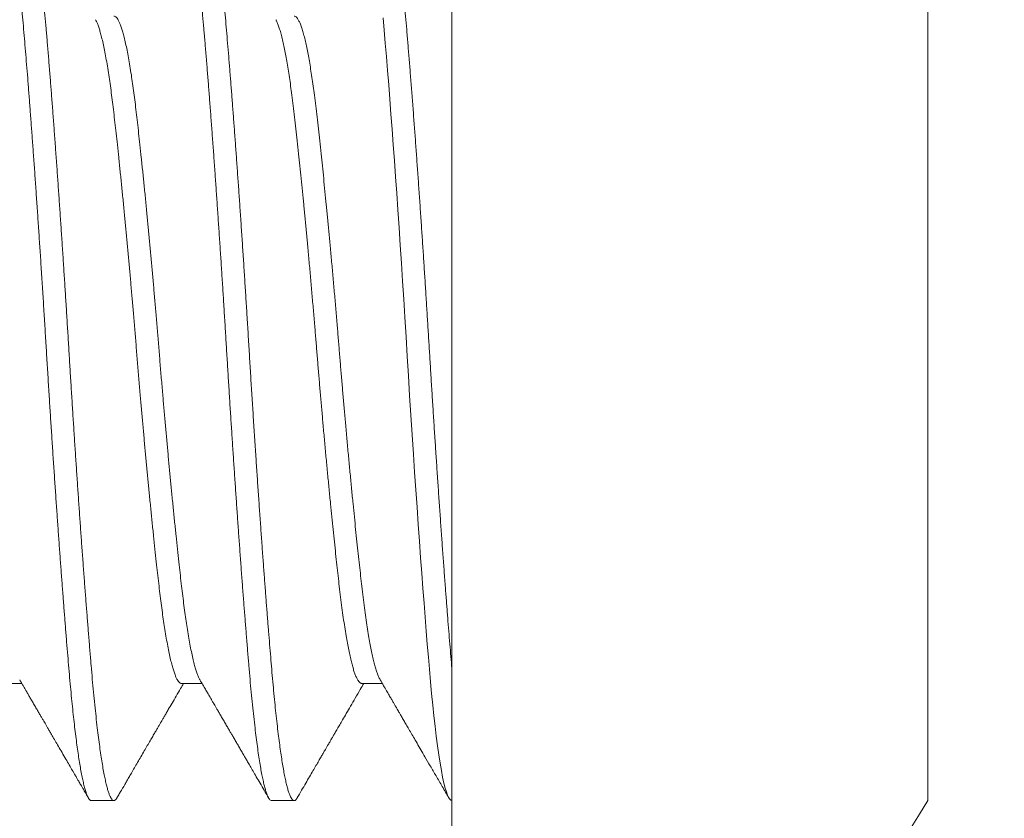
# Model space of a CAD drawing. Extents: x -155 to 369, y -38 to 297.
# Drawn here: x 242 to 243, y 0 to 0 of the extents above; entities that cross this region are included whole.
import ezdxf

# ---------------------------------------------------------------- set-up
doc = ezdxf.new("R2010")
doc.units = 0
doc.header["$MEASUREMENT"] = 0
doc.layers.get('0').update_dxf_attribs({"linetype": 'CONTINUOUS', "lineweight": 15})
doc.layers.get('DEFPOINTS').update_dxf_attribs({"linetype": 'CONTINUOUS'})
doc.layers.add('Text', color=7, linetype='CONTINUOUS')
doc.styles.add('ROMAND', font='romand.shx', dxfattribs={"oblique": 15})
doc.dimstyles.new('ROMAND', dxfattribs={"dimscale": 24, "dimtxt": 0.125, "dimasz": 0.125, "dimexe": 0.0625, "dimexo": 0.0625, "dimgap": 0.09, "dimtad": 0, "dimtih": 1, "dimtoh": 1, "dimdec": 3, "dimzin": 0, "dimdsep": 46, "dimlunit": 4, "dimtxsty": 'ROMAND', "dimcen": 0, "dimadec": 0, "dimazin": 0, "dimtfac": 1, "dimtdec": 3, "dimtofl": 0, "dimtmove": 0, "dimatfit": 3, "dimfxl": 0, "dimtolj": 1, "dimtzin": 0, "dimarcsym": 0})

# ---------------------------------------------------------------- blocks, each defined once
blk = doc.blocks.new('*D25')
at = {"layer": 'DEFPOINTS', "color": 0}
for p in [(242.1639382461986, -0.2220656420134901), (242.1639382461986, -1.739654929180915)]:
    blk.add_point(p, dxfattribs=at)
at = {"layer": 'Text', "color": 0, "lineweight": -2}
for p, q in [((242.9139382461986, 5.248975564798993), (242.1639382461986, 5.248975564798993)), ((242.1639382461986, 5.248975564798993), (242.1639382461986, 0.5279343579865099))]:
    blk.add_line(p, q, dxfattribs=at)
at = {"layer": 'Text', "color": 0}
blk.add_solid([(242.0389382461986, 0.5279343579865099), (242.2889382461986, 0.5279343579865098), (242.1639382461986, -0.2220656420134901)], dxfattribs=at)
at = {"layer": 'Text', "color": 0, "insert": (249.3257790580515, 5.248975564799032), "char_height": 0.75, "attachment_point": 5, "style": 'ROMAND'}
blk.add_mtext('\\A1;(2) \\A1;{\\H0.7x;\\S1/4;}"-20x 1"\\PS.S. BUTTON HEAD\\PSOCKET CAP SCREW', dxfattribs=at)

msp = doc.modelspace()

# ---------------------------------------------------------------- linework, layer by layer
for p, q in [((242.4171911127295, -0.1285656420135126), (242.4171911127295, -0.565565642013496)), ((242.5491911127295, -0.4720656420134901), (242.5491911127295, -0.2220656420134901)), ((242.2921907542905, -0.4395896892671658), (242.2978847229471, -0.4395896892671658)), ((242.3421907120033, -0.4395896892410747), (242.3478846981748, -0.4395896892410747)), ((242.392190772186, -0.4395896892773123), (242.3978846826599, -0.4395896892773123)), ((242.3171908477166, -0.4720656420134901), (242.3234410602062, -0.4720656420134901)), ((242.3671910602061, -0.4720656420134901), (242.3734409189084, -0.4720656420134901))]:
    msp.add_line(p, q)
at = {"color": 8, "flags": 128}
msp.add_lwpolyline([(242.3981213944476, -0.2550419255992367), (242.3984230549972, -0.2584660925767892), (242.3987239033671, -0.2620262242919651), (242.3990313826587, -0.2657464939076206), (242.3993448938614, -0.2696210640153467), (242.3996637653566, -0.2736430755540269), (242.3999724878848, -0.2776126972541775), (242.4002847923353, -0.2817021392260202), (242.4006000000269, -0.2859032720096266), (242.4009174105637, -0.2902073527289488), (242.4012363069085, -0.2946050838011232), (242.4015559607205, -0.2990866788448798), (242.4018756378706, -0.3036419348246753), (242.402194604052, -0.3082603093221437), (242.4025272024976, -0.3131545342626154), (242.4028573958199, -0.3180935556475006), (242.403184378973, -0.3230646494432463), (242.4035073732478, -0.3280550957479207), (242.4038256322229, -0.3330522836715133), (242.4041384471731, -0.3380438123574336), (242.4044727093215, -0.3434684595410644), (242.4047998516965, -0.3488619417723626), (242.4051315087073, -0.3542761475526319), (242.4054707113251, -0.3597165978993146), (242.4058166134324, -0.3651677433688647), (242.406168307076, -0.3706135667509969), (242.406524829639, -0.376037728379508), (242.4068550229614, -0.380976749764379), (242.407187621407, -0.385870974704865), (242.4075217999904, -0.3907077820218419), (242.4078567205304, -0.3954747606334266), (242.4081915386228, -0.4001598151637396), (242.4085254107239, -0.4047512680419132), (242.4088424565163, -0.4090364403512936), (242.4091571646125, -0.4132169547476181), (242.4094688383706, -0.417284180904268), (242.4097768037946, -0.4212301122085265), (242.4100804141986, -0.4250474148807726), (242.4103790544567, -0.4287294684000997), (242.4106721447831, -0.4322703968645172), (242.4109591704618, -0.4356651914502052), (242.4112608310114, -0.439089358427772), (242.4115690757103, -0.4423916595136532), (242.4118832732927, -0.4455614514458617), (242.4122027468182, -0.4485884812347152), (242.4125267779583, -0.4514629832878043), (242.4128546119456, -0.4541757736530556), (242.4132076074123, -0.4568815969746183), (242.4135630510838, -0.4593843706988778), (242.4139199354544, -0.4616757927742228), (242.4142772393062, -0.4637487303645358), (242.4146339374164, -0.4655972931460823), (242.4149890103435, -0.4672168889876858), (242.4153414540993, -0.468604260912123), (242.4156613810401, -0.4696703658504262), (242.4159775459948, -0.470539254123814), (242.4162892485108, -0.4712113981817723), (242.4165958221585, -0.4716881880994563), (242.4168966388762, -0.4719718977853304), (242.4171911127295, -0.4720656420134972), (242.4171911127295, -0.4720656420134972)], dxfattribs=at)
msp.add_arc((242.3396948256008, -0.3470656420134901), 0.2439542873587511, 296.406720286164, 329.1767701749158)
at = {"color": 8}
for points, knots in [([(242.2913580670218, -0.2228121800504468), (242.2913806614477, -0.2227685359542235), (242.2915034755963, -0.2225313043218975), (242.2917225041245, -0.2222806605793224), (242.2920143340039, -0.2220676486814526), (242.2923040895376, -0.222049207194452), (242.292603561826, -0.2222158378797516), (242.2929136802813, -0.2225860945998264), (242.2932295556845, -0.2231590918342121), (242.2935504905716, -0.2239372605827228), (242.2938757569332, -0.2249215374674733), (242.2941995883678, -0.2260938765783536), (242.2945210745545, -0.2274425958903166), (242.2948393764559, -0.2289555010436644), (242.2951587716153, -0.2306509427564762), (242.2954785283653, -0.2325254397075511), (242.2957979119284, -0.2345746814438385), (242.2961161903758, -0.2367935619912416), (242.2964326405668, -0.2391762256462542), (242.2967515075485, -0.2417561989803758), (242.297071938423, -0.244534827655265), (242.2973930150578, -0.247512094747357), (242.2977090548334, -0.2506354543426355), (242.2980193550733, -0.2538948075950671), (242.2983236028996, -0.2572828832217979), (242.2986179188687, -0.2607526555753097), (242.2989142180813, -0.2643064357106581), (242.2992111722165, -0.2679465772508465), (242.2995133711751, -0.2717237991694432), (242.299820086791, -0.275631711075043), (242.3001307149574, -0.2796631896986881), (242.3004445805106, -0.2838104274577873), (242.3007609960199, -0.2880649824108374), (242.3010843103096, -0.2924870139838518), (242.3014138464567, -0.2970717424413536), (242.301748825426, -0.3018127192923359), (242.3020833439554, -0.3066276024363859), (242.3024165609912, -0.3115040710063894), (242.302747646466, -0.3164295770191998), (242.3030856723068, -0.3215408277918854), (242.3034294732318, -0.326828248352065), (242.3037777749591, -0.3322793063956979), (242.3041195740484, -0.3377259014687368), (242.3044547853185, -0.3431534278887298), (242.3047813472579, -0.3485697232672962), (242.3051128070919, -0.3539902561457566), (242.3054421892341, -0.3592772648725386), (242.3057681974712, -0.3644239648805083), (242.3060897021025, -0.3694180986937354), (242.3064154409415, -0.374397074557983), (242.3067446534709, -0.3793482114294093), (242.3070765405132, -0.384258771253549), (242.3074052211944, -0.3890424092369571), (242.307729823148, -0.3936903062381489), (242.3080495606318, -0.3981951969360082), (242.3083687615985, -0.4026192593343083), (242.3086866959112, -0.406952580600084), (242.3090026425503, -0.4111857099533935), (242.3093158961696, -0.4153097321743147), (242.3096257696386, -0.4193163322774964), (242.3099364243045, -0.4232589516849501), (242.310246971882, -0.427123614414036), (242.3105566009644, -0.4308960922692862), (242.3108599086806, -0.4345152511606969), (242.3111591462388, -0.437992568428264), (242.3114657022335, -0.4413373917147752), (242.3117731230159, -0.4445034468408338), (242.3120811616646, -0.4474888103712473), (242.3123888002317, -0.4502922507292411), (242.3127002070227, -0.4529518103274128), (242.3130146994301, -0.4554598199681621), (242.3133315855218, -0.4578092008221759), (242.3136501515594, -0.4599935322703956), (242.3139696724211, -0.4620071086813837), (242.3142944843179, -0.4638741250349128), (242.3146238199934, -0.4655803004582495), (242.3149568224926, -0.4671115967915469), (242.3152875937039, -0.4684389597373766), (242.3156153267472, -0.4695608458333638), (242.3159392257726, -0.4704759860241481), (242.3162681720411, -0.4712083662393169), (242.3166007632686, -0.4717283610233309), (242.316911726166, -0.4720272608082965), (242.3171061294479, -0.4720399908999795), (242.3171908477166, -0.4720455384983282)], [0, 0, 0, 0, 0.002650750045055426, 0.01440840375919447, 0.02609084402019287, 0.03770309785367854, 0.04992379932157628, 0.06222867502655927, 0.07460859658581967, 0.08705407684105367, 0.09955530965365259, 0.1121022135061305, 0.1241120119027212, 0.1361449116579216, 0.1481916857265266, 0.1602430424414944, 0.1722896687412901, 0.18432227364833, 0.1963316314882391, 0.2083086243453307, 0.2208113905226974, 0.2332587058263625, 0.2456407551141493, 0.2579480409568042, 0.2701714235542913, 0.2823374196880199, 0.2940211146019422, 0.3057798985641644, 0.3176057750651675, 0.3294904544669028, 0.3414253859517317, 0.3534017923192556, 0.3654107073043342, 0.3774430150378879, 0.390063250120401, 0.402688352226353, 0.4153076143580636, 0.4279103594326511, 0.4404859947455648, 0.4530240653520785, 0.4666468847013558, 0.4801997885520316, 0.4936701857534141, 0.50704595959145, 0.5203243430860468, 0.533654310264538, 0.547084118115161, 0.5594724982051509, 0.5719252645231787, 0.584432575157795, 0.5969843183417399, 0.6095701597872948, 0.6221795927932943, 0.6342281896443975, 0.6462792998911306, 0.6583236116232513, 0.6703518446590787, 0.6823547936382119, 0.6943233702402347, 0.7062486440467083, 0.718121881593113, 0.7304953677156187, 0.7427929627392477, 0.7550055727288086, 0.7671752768304609, 0.7794276191146026, 0.7917608600767309, 0.8036005299938048, 0.8154971240183287, 0.8274420379239943, 0.8394264491893001, 0.8514413548261476, 0.8634776112607508, 0.8755259758345255, 0.8875771494578296, 0.9001949770087303, 0.9127949979689306, 0.9253666335177051, 0.9378994489584751, 0.9503832050910506, 0.9628079071288039, 0.9762832105653269, 0.9896645503129843, 1, 1, 1, 1]), ([(242.2984408886564, -0.2220819707557595), (242.2984620633609, -0.2220769202157626), (242.2985835242602, -0.2220479496518166), (242.2988023719245, -0.2221854176365881), (242.2991021497501, -0.2224973990731698), (242.299402480896, -0.223005008790814), (242.2997076255566, -0.2236948255583187), (242.3000168995566, -0.2245734480627632), (242.3003296624848, -0.225639706027188), (242.3006452281016, -0.2268934422870998), (242.300962894939, -0.2283331304366882), (242.3012870115195, -0.2299822943712329), (242.3016168722992, -0.2318478830325077), (242.3019516727782, -0.2339356637577978), (242.3022855024566, -0.2362113984858709), (242.3026175254835, -0.2386685843927765), (242.3029469238267, -0.2412998656165612), (242.3032827024909, -0.2441812484034003), (242.3036237028513, -0.2473212471766075), (242.3039685110594, -0.2507261331042159), (242.3043066825822, -0.254292481844054), (242.3046370722516, -0.2580140098727171), (242.3049642877815, -0.2618994404612991), (242.3053003025708, -0.2659608668546483), (242.3056332520928, -0.2700862294704578), (242.3059625077167, -0.2742514265782958), (242.3062866599992, -0.2784335962354518), (242.3066146000292, -0.2827454598881687), (242.3069455296859, -0.2871775148690929), (242.3072786409348, -0.2917195211834596), (242.3076080342195, -0.2962902543938029), (242.3079328543985, -0.3008738531120585), (242.308252336395, -0.3054554232368858), (242.3085708172239, -0.3100958524978736), (242.308887572397, -0.3147842680242334), (242.3092018892216, -0.319509651301253), (242.3095130768774, -0.3242609277347626), (242.3098204551361, -0.32902705738028), (242.310128186301, -0.3338721502500661), (242.310435263673, -0.3387856103961369), (242.3107414293375, -0.3437571928038849), (242.3110404537858, -0.3487193799224073), (242.3113442372476, -0.3536862079185212), (242.3116542009961, -0.3586707039562569), (242.311965084181, -0.3635904743756626), (242.3122760165869, -0.3684340115732496), (242.3125861251837, -0.3731909296997102), (242.3128995702508, -0.3779252879464039), (242.3132156643017, -0.3826260170371754), (242.3135337005897, -0.3872820725140471), (242.3138529573975, -0.3918825252405966), (242.3141727041424, -0.3964166507632356), (242.3144972677362, -0.4009446176777303), (242.3148258605164, -0.4054514616520564), (242.3151576084879, -0.4099213348321413), (242.3154866332243, -0.4142743579494308), (242.3158121358705, -0.4185007643044187), (242.3161333623511, -0.4225915682463253), (242.3164590251802, -0.4266570496473392), (242.3167880608709, -0.4306744929997208), (242.3171189917643, -0.434626660640653), (242.3174458479635, -0.4384107101545496), (242.3177814677117, -0.4420366764640491), (242.3181236398447, -0.4455059555883238), (242.318472268543, -0.4488056729952419), (242.318816335253, -0.4518360903604517), (242.3191545690752, -0.4546045596970529), (242.3194858070412, -0.4571206392327625), (242.319819126726, -0.4594576227879585), (242.3201536971825, -0.4616087221632128), (242.3204886769287, -0.4635680439153518), (242.3208181638368, -0.4653040080366324), (242.3211413815557, -0.4668231499331696), (242.3214576561078, -0.4681331458998912), (242.3217713363341, -0.4692560847419642), (242.322081735846, -0.4701911461833603), (242.3223881824419, -0.4709384022094767), (242.3226900692443, -0.4714986463610771), (242.3229866878145, -0.4718739474789899), (242.3232825996443, -0.4720685843582046), (242.3235767789236, -0.4720806420622026), (242.3238816998853, -0.4718801773318759), (242.3241145945551, -0.471623195544332), (242.3242469717344, -0.4713682196410005), (242.3242744139374, -0.4713153623394888)], [0, 0, 0, 0, 0.002577440424525409, 0.01478453842257312, 0.02651674462352613, 0.03831899784109493, 0.0501831119609051, 0.06210062768126628, 0.07406284630504353, 0.08606086617826772, 0.0980856214152665, 0.1101279225024653, 0.1227523049191683, 0.1353750647503039, 0.1479855066577845, 0.1605729983170398, 0.173127024306314, 0.1856372385031659, 0.1992227097820617, 0.2127312161350569, 0.2261504224078194, 0.2394685013519591, 0.2527535127809166, 0.266140297354343, 0.2796203837103477, 0.2920488650502445, 0.3045358021866112, 0.3170711842441382, 0.3296447588195414, 0.3422460810639739, 0.3548645651842, 0.3669157606743078, 0.3789635558698085, 0.3909986540398154, 0.4030118176172185, 0.414993910793383, 0.4269359409294873, 0.4388290983193118, 0.4506647938736559, 0.4629933134193717, 0.475240385323429, 0.4874078209045193, 0.4996257554384472, 0.5119281343012789, 0.5243058406182253, 0.5361825617880426, 0.5481107709592422, 0.5600817210976609, 0.5720864706339478, 0.584115922642962, 0.5961608658054808, 0.6082120166967361, 0.620260062917545, 0.6328682874252143, 0.6454522798022841, 0.6580015423942185, 0.6705057530638434, 0.6829548151463833, 0.6953389045987972, 0.7087633872172048, 0.7220873852882168, 0.7353687049006914, 0.7487499594606061, 0.7622251771111983, 0.7757822132538161, 0.7894084523186973, 0.8019490141142979, 0.8145265116302008, 0.8271304801487139, 0.8397503203851109, 0.8523753519537878, 0.8649948678748215, 0.8770258870763105, 0.889032931231694, 0.9010068928200732, 0.9129388164847544, 0.9248199383699033, 0.9366417232889882, 0.9483958993497077, 0.9600744897121707, 0.9722395656671002, 0.9844682085603768, 0.9967802111005098, 1, 1, 1, 1]), ([(242.3413581393613, -0.2228031816267801), (242.3414549357691, -0.2226497657788187), (242.341655514768, -0.2223318614486303), (242.3419546440627, -0.2220967645641636), (242.3422542274779, -0.2220366062724466), (242.3425523993895, -0.2221755635233009), (242.3428521424678, -0.2225000118676164), (242.3431524828633, -0.2230043029504643), (242.3434576250258, -0.2236950160300708), (242.3437668996997, -0.2245733967210626), (242.3440796624461, -0.2256397198506548), (242.3443952281118, -0.2268934385698387), (242.3447128949362, -0.2283331314337218), (242.3450370115203, -0.2299822940895027), (242.345366872299, -0.2318478831094879), (242.3457016727782, -0.2339356637371921), (242.3460355024567, -0.2362113984913705), (242.3463675254835, -0.2386685843913128), (242.3466969238266, -0.2412998656169449), (242.3470327024908, -0.2441812484032866), (242.3473737028513, -0.2473212471766359), (242.3477185110593, -0.2507261331042017), (242.3480566825822, -0.254292481844054), (242.3483870722517, -0.2580140098727171), (242.3487142877814, -0.2618994404612991), (242.3490503025709, -0.2659608668546483), (242.3493832520927, -0.2700862294704578), (242.3497125077168, -0.2742514265782958), (242.3500366599992, -0.2784335962354518), (242.3503646000292, -0.2827454598881687), (242.350695529686, -0.2871775148690929), (242.3510286409349, -0.2917195211834596), (242.3513580342195, -0.2962902543938029), (242.3516828543985, -0.3008738531120585), (242.352002336395, -0.3054554232368858), (242.3523208172238, -0.3100958524978736), (242.3526375723971, -0.3147842680242334), (242.3529518892215, -0.319509651301253), (242.3532630768773, -0.3242609277347626), (242.3535704551362, -0.32902705738028), (242.3538781863009, -0.3338721502500661), (242.354185263673, -0.3387856103961369), (242.3544914293375, -0.3437571928038849), (242.3547904537857, -0.3487193799224073), (242.3550942372475, -0.3536862079185212), (242.3554042009961, -0.3586707039562569), (242.3557150841811, -0.3635904743756626), (242.356026016587, -0.3684340115732496), (242.3563361251836, -0.3731909296997102), (242.3566495702509, -0.3779252879464039), (242.3569656643017, -0.3826260170371754), (242.3572837005898, -0.3872820725140471), (242.3576029573975, -0.3918825252405966), (242.3579227041425, -0.3964166507632356), (242.3582472677363, -0.4009446176777303), (242.3585758605164, -0.4054514616520564), (242.358907608488, -0.4099213348321413), (242.3592366332244, -0.4142743579494308), (242.3595621358706, -0.4185007643044187), (242.3598833623511, -0.4225915682463253), (242.3602090251802, -0.4266570496473392), (242.3605380608708, -0.4306744929997208), (242.3608689917643, -0.434626660640653), (242.3611958479634, -0.4384107101545496), (242.3615314677118, -0.4420366764640491), (242.3618736398446, -0.4455059555883381), (242.3622222685431, -0.4488056729951708), (242.3625663352531, -0.4518360903607075), (242.3629045690751, -0.4546045596961861), (242.3632358070411, -0.4571206392360452), (242.3635691267259, -0.4594576227756519), (242.3639036971825, -0.4616087222091849), (242.3642386769287, -0.4635680437437131), (242.3645681638364, -0.4653040086642406), (242.3648913815569, -0.4668231477140026), (242.3652076561035, -0.4681331541671128), (242.3655213363504, -0.4692560540229564), (242.3658317357857, -0.4701912601867591), (242.366138182665, -0.4709379795999737), (242.3664400684184, -0.47150021124137), (242.3667366908697, -0.4718681591745408), (242.3669866339759, -0.4720558966770696), (242.3671366876486, -0.4720452673560018), (242.3671910602061, -0.4720414157783566)], [0, 0, 0, 0, 0.01143235613853902, 0.02368983106290062, 0.03586237339326394, 0.04806952207469007, 0.05980177698728994, 0.07160407920733797, 0.08346824258647134, 0.09538580778787702, 0.1073480760783034, 0.1193461457668221, 0.1313709509301195, 0.1434133020164667, 0.1560377368490961, 0.1686605490894214, 0.181271043354948, 0.1938585872769609, 0.2064126653900445, 0.218922931528801, 0.2325084592140255, 0.2460170216537942, 0.2594362836425598, 0.2727544178828259, 0.2860394844706149, 0.2994263246254308, 0.3129064669502103, 0.3253349998926603, 0.3378219888742862, 0.3503574229782138, 0.3629310497585914, 0.3755324243232055, 0.3881509608348686, 0.4002022063610539, 0.4122500515785141, 0.4242851997177632, 0.4362984131733368, 0.4482805560986688, 0.4602226358176004, 0.4721158425873346, 0.4839515872830092, 0.4962801580162407, 0.5085272807696466, 0.5206947668694385, 0.5329127521317377, 0.5452151820735501, 0.5575929397822338, 0.5694697102637184, 0.5813979689603613, 0.5933689688016819, 0.6053737681812047, 0.6174032701360183, 0.6294482633086552, 0.6414994642358028, 0.6535475604796136, 0.6661558373361225, 0.678739881961421, 0.6912891966573873, 0.7037934592439905, 0.7162425730145339, 0.7286267138851876, 0.7420512522415055, 0.7553753056332198, 0.7686566803891975, 0.7820379905075413, 0.7955132641066935, 0.8090703565375785, 0.8226966521780544, 0.8352372660415617, 0.8478148157787272, 0.8604188366284091, 0.8730387292618736, 0.8856638132491722, 0.8982833815659269, 0.9103144507197223, 0.9223215447278688, 0.9342955560316535, 0.9462275292372003, 0.9581087004522879, 0.969930534454947, 0.9816847593185313, 0.9933633981700303, 1, 1, 1, 1]), ([(242.3484409668828, -0.2220932868288585), (242.3484832865425, -0.2220862548650828), (242.3486350434626, -0.2220610384721979), (242.3489001478139, -0.222262324959253), (242.3492397528246, -0.2226975304053056), (242.3495763136118, -0.223370796102877), (242.3499084683038, -0.224242262542198), (242.3502350105719, -0.2252955191677657), (242.3505648574724, -0.2265544562743642), (242.3508972077261, -0.2280180491326789), (242.3512312381526, -0.2296838039418034), (242.3515610400416, -0.2315200667941397), (242.3518857774639, -0.2335122574338655), (242.3522047084937, -0.2356456593469787), (242.352522176956, -0.2379459077711985), (242.3528374653805, -0.2404067934852137), (242.3531498746596, -0.2430214301267526), (242.353458718838, -0.245782317038838), (242.3537633697146, -0.2486814085471494), (242.3540678266069, -0.2517578020584992), (242.3543715858976, -0.2550096640386457), (242.3546731258488, -0.2584418783540414), (242.3549736251071, -0.2620125758612133), (242.3552814432237, -0.2657329480560193), (242.3555948699963, -0.2696075820382262), (242.3559089042299, -0.2735682798018573), (242.3562224873089, -0.2776004804633416), (242.3565347945851, -0.2816899388872613), (242.3568500020351, -0.2858910751814889), (242.3571674123478, -0.2901951518205763), (242.3574863079126, -0.294592872941756), (242.3578059607126, -0.2990744537930325), (242.3581256370831, -0.3036296985698428), (242.3584496521944, -0.3083211774043448), (242.3587772004689, -0.313141085506949), (242.3591073933503, -0.3180801072835138), (242.3594343797394, -0.3230512196560866), (242.3597573691116, -0.3280416995658513), (242.3600756585948, -0.3330389477676263), (242.3603977589932, -0.3381802561094318), (242.3607231623565, -0.3434545233081465), (242.3610494935025, -0.3488706465645848), (242.3613814700472, -0.3542918863598388), (242.3617207099236, -0.3597324477027897), (242.3620666092012, -0.365183674965273), (242.3624183078536, -0.3706295401309134), (242.3627648792866, -0.3759023111832462), (242.3631050249764, -0.3809901959790736), (242.3634376233687, -0.3858844203015437), (242.363771800942, -0.3907212123740536), (242.3641067204381, -0.3954881760797306), (242.3644415372344, -0.4001732126292055), (242.3647703645621, -0.4046952897438629), (242.3650924543449, -0.4090486350716915), (242.3654071625693, -0.4132291579815686), (242.3657188390883, -0.4172963998587633), (242.3660268006168, -0.4212423602210791), (242.3663304366455, -0.4250597040595849), (242.3666289984114, -0.428741816750609), (242.3669224039457, -0.432282840459898), (242.367213647725, -0.4357414266700701), (242.3675106462255, -0.4391216228034338), (242.3678191126376, -0.4424239749522556), (242.3681332566603, -0.445593813168081), (242.3684527493199, -0.4486208702015873), (242.3687767780728, -0.451495386005611), (242.3690996257521, -0.4541669023833563), (242.3694203722255, -0.4566361019756258), (242.3697381751935, -0.4589050289622278), (242.3700573022069, -0.4610060042163511), (242.3703770237679, -0.4629336930376198), (242.3706966053491, -0.4646835407712686), (242.3710153134631, -0.4662518124681512), (242.3713324218967, -0.467635618968167), (242.3716521856996, -0.4688518397412267), (242.3719737585757, -0.4698888578312008), (242.3722962129199, -0.4707356623963861), (242.3726138799144, -0.4713768710214836), (242.3729258939259, -0.4718144288333619), (242.3732322653318, -0.4720501690931158), (242.3735268069615, -0.4720903116012565), (242.3738211032017, -0.4719341929182619), (242.3740690180964, -0.4716806211062377), (242.3742215550059, -0.4714068850592312), (242.3742743107443, -0.4713122119251452)], [0, 0, 0, 0, 0.005159240024728853, 0.01850086653781661, 0.03194103950867747, 0.0454678137635532, 0.05793297838868112, 0.07045056339185829, 0.08301040575019528, 0.09560213033671792, 0.108215200540929, 0.1208389709344615, 0.132889159682927, 0.1449300408102171, 0.1569523501097293, 0.1689469096951241, 0.1809046698994265, 0.1928167496917864, 0.2046744751681157, 0.2164694157126869, 0.2287497267487408, 0.2409431737459298, 0.2531258511431262, 0.2653961054604441, 0.2777453242362116, 0.2901641678970474, 0.3020746542712036, 0.3140310998002885, 0.3260246294486479, 0.3380461982907304, 0.3500866318733272, 0.3621366680747832, 0.374186999986292, 0.3862283193181004, 0.3988231950959745, 0.4113874582416941, 0.4239107113118915, 0.436382762961106, 0.4487936762632536, 0.4611338139005421, 0.4745039818622523, 0.4877800117297315, 0.50111582402108, 0.5145508307176183, 0.5280731158511359, 0.54167026536301, 0.5553294299530175, 0.5678936930987318, 0.5804885688766007, 0.5931035046471491, 0.6057278454447248, 0.6183508881568187, 0.6309619363227131, 0.6429788683022258, 0.6549660270004356, 0.6669143967933834, 0.6788151394280478, 0.6906596320286407, 0.7024395026906669, 0.7141466633198443, 0.7257736921285757, 0.7379671391257694, 0.7502474501618283, 0.7626056128095544, 0.7750322446159412, 0.7875176316683855, 0.8000517710860544, 0.8120523185304805, 0.8240788761414287, 0.8361222463227457, 0.848173153267908, 0.8602222860015102, 0.872260341833226, 0.8842780697144969, 0.8962663129903367, 0.9087838979935088, 0.9212490626186318, 0.933651903916757, 0.9459828237878939, 0.958232570089449, 0.9704010905695868, 0.9820593230667041, 0.9937951171154015, 1, 1, 1, 1]), ([(242.3984411652528, -0.2220898682486379), (242.3984955382925, -0.2220860794291397), (242.3986501649486, -0.2220753047420132), (242.3989095386751, -0.22227431671201), (242.3992206908117, -0.2226734394653604), (242.3995375553623, -0.2232857275502695), (242.3998544233133, -0.2240883251078074), (242.4001704053445, -0.2250746509187067), (242.4004846336173, -0.2262332709180086), (242.4008013221648, -0.2275787418560711), (242.4011197593599, -0.2291091549953208), (242.4014392206352, -0.2308218138395759), (242.4017589734397, -0.2327131510177693), (242.4020782833592, -0.2347787824680054), (242.4024014516364, -0.2370488781729492), (242.4027276564701, -0.239526722517148), (242.4030560004134, -0.2422142534992773), (242.4033806553506, -0.2450648427444619), (242.4037008833148, -0.2480694004528416), (242.4040158788861, -0.2512182569950383), (242.4043345327671, -0.2545995881881069), (242.4046551176209, -0.2582254486984894), (242.4049827599377, -0.2621202925060615), (242.405319155838, -0.2661919372475339), (242.4056620795824, -0.2704461159905165), (242.4060113504188, -0.2748738489785083), (242.4063658422469, -0.2794647828540846), (242.4067146103284, -0.2840751177681184), (242.4070563647032, -0.288679820513245), (242.4073900201028, -0.2932560992864168), (242.4077247477424, -0.2979276944608031), (242.4080597060581, -0.3026830136803298), (242.4083940500024, -0.3075100148433236), (242.4087219154691, -0.3123225754680234), (242.409042584402, -0.3171055225475712), (242.4093554466183, -0.3218450339464809), (242.4096648432927, -0.3266049925884502), (242.4099701224376, -0.3313744020443963), (242.4102706394059, -0.3361424125454917), (242.4105658662434, -0.3408983969925927), (242.410855359885, -0.3456378283017543), (242.4111453994138, -0.3504489269082214), (242.4114469634241, -0.3553456781560769), (242.4117588038528, -0.3603353715082918), (242.4120763123007, -0.3653325511615506), (242.4123986317476, -0.3703248633287686), (242.4127250632016, -0.3752997264806694), (242.4130568268684, -0.3802745064351356), (242.4133931676154, -0.3852353949152629), (242.4137332661805, -0.3901680663330822), (242.4140742343202, -0.3950298129642178), (242.414415181158, -0.3998078293503013), (242.414755216406, -0.4044897521008934), (242.4150934570506, -0.4090637578096974), (242.4154197645541, -0.4133955777486236), (242.415733593006, -0.4174866019825814), (242.4160345689658, -0.4213402852434101), (242.4163313890116, -0.425071467261624), (242.4166233730924, -0.428670969803072), (242.4169103713487, -0.4321444172576108), (242.4170977420332, -0.4343532717028822), (242.4171911127294, -0.4354539896613048)], [0, 0, 0, 0, 0.009153469370240872, 0.0260307382022994, 0.04302185325820137, 0.06011413053210331, 0.07729440074646941, 0.09376344491625091, 0.1102881357776432, 0.1268560774489706, 0.1434546748028913, 0.1600711905202769, 0.1766928037972277, 0.1933066700290522, 0.2098999807736239, 0.2272474455186039, 0.244543966814383, 0.2617753682205083, 0.2789277984221016, 0.2959877953431062, 0.3129423455243487, 0.3313030424342017, 0.3496323605572372, 0.368103608999935, 0.3867026292125474, 0.405412594428975, 0.4242160379339525, 0.4430949446444002, 0.4604513674014808, 0.4778412122308566, 0.4952498301577095, 0.5126624762082099, 0.5300643847688201, 0.5474408452114553, 0.5639904315114481, 0.5804910328404902, 0.5969303635997217, 0.6132964164677647, 0.6295775127666586, 0.6457623491919648, 0.6618400404818706, 0.6778590066737459, 0.6947507331730948, 0.7117547960168115, 0.7288584495867694, 0.7460484694741406, 0.7633112090154579, 0.7806326609037739, 0.7983145420022135, 0.8160271270764264, 0.8337549188719372, 0.8514823394586604, 0.869193812878391, 0.8868738477659669, 0.9045071188432332, 0.9206171683307266, 0.9366638658930173, 0.9526361046016505, 0.9685230950454623, 0.9843144057620123, 1, 1, 1, 1]), ([(242.3183315535386, -0.2555590350527055), (242.3184174478633, -0.2557084967306125), (242.3186205223782, -0.2560618595145954), (242.3189453242258, -0.2568289701568531), (242.3193048030834, -0.2578281415489343), (242.3196674214087, -0.2590137376229436), (242.3200441038853, -0.2604210321031601), (242.3204338699384, -0.262069543616839), (242.3208353651022, -0.2639744789079472), (242.3212349813054, -0.266077097797357), (242.3216312863971, -0.2683684722488451), (242.3220111125287, -0.2707642417478766), (242.322373695441, -0.2732355501054471), (242.3227185040669, -0.2757558187045888), (242.3230566741485, -0.2783955877438657), (242.3233870691272, -0.2811502751708375), (242.323714296793, -0.2840263467979369), (242.3240503100315, -0.2870325792612576), (242.3244043786459, -0.2902798014818373), (242.3247770100934, -0.2937759387177508), (242.3251674307291, -0.2975259197449773), (242.3255628559128, -0.3014101586304392), (242.3259618864459, -0.3054160023853782), (242.3263509401019, -0.3094050709623914), (242.3267285271644, -0.3133535461713635), (242.3270934628229, -0.3172405603827499), (242.3274568187983, -0.321181484444871), (242.3278175214309, -0.3251642493381226), (242.3281745169451, -0.3291766388847535), (242.3285268069489, -0.3332064423573016), (242.3288848034768, -0.3373746556510824), (242.3292471052449, -0.3416696112949538), (242.3296117812829, -0.3460853366170014), (242.3299715576345, -0.350498468971729), (242.3303418468516, -0.3549211709470583), (242.3307083195815, -0.3592224320111725), (242.3310701005536, -0.3633888931185183), (242.3314253733548, -0.367409509452294), (242.3317847601731, -0.3714052473472762), (242.3321472102345, -0.3753638898313554), (242.3325116603859, -0.3792732860800427), (242.3328770239478, -0.3831215079121719), (242.3332543493605, -0.387022493803677), (242.3336423850383, -0.3909549789332587), (242.3340395848394, -0.3948948825680176), (242.3344323992094, -0.3987060266847848), (242.3348194915232, -0.4023763912404874), (242.3351881324684, -0.405789755585225), (242.3355380512886, -0.408952195382362), (242.3358689880753, -0.4118776082744446), (242.3361958568278, -0.4146786397997531), (242.3365314751235, -0.4173625346955205), (242.3368736465424, -0.4199304608011758), (242.3372222752533, -0.4223728822246287), (242.3375880988629, -0.4247578140609605), (242.3379706172488, -0.4270585316845867), (242.3383689347528, -0.4292462078333941), (242.3387697744585, -0.4312400266639642), (242.3391716877148, -0.4330318625097718), (242.3395610824164, -0.4345671844988672), (242.3399366918977, -0.4358628774387583), (242.3402975694768, -0.4369371745349397), (242.3406548008827, -0.4378305474265929), (242.341007366597, -0.438541453352677), (242.3413543137519, -0.4390740664515604), (242.341694658253, -0.4394164328958894), (242.3419726893932, -0.4395872151435114), (242.3421364940405, -0.4395696728103715), (242.3421907849752, -0.4395638586306418)], [0, 0, 0, 0, 0.0108565511832139, 0.02566745672984538, 0.04053492366864572, 0.05544426021679755, 0.0703805190838198, 0.08682317342761561, 0.103259905693284, 0.1196705507451316, 0.1360351377155997, 0.15233403639209, 0.1670783395507747, 0.1817385649501247, 0.1963012528351444, 0.2107535047172839, 0.2251696496492251, 0.2396969291724666, 0.2543261112037397, 0.2705197700460683, 0.2868022542664566, 0.3031545335458968, 0.3195570681987926, 0.335989947559673, 0.3509385788124095, 0.3658804589147319, 0.3808004404339256, 0.395683510762258, 0.4105148831590304, 0.4252800843166263, 0.4399650371683264, 0.4560093118753691, 0.4719226998800504, 0.4877800342701124, 0.5037682271394863, 0.5198777763348439, 0.5346134181621611, 0.5494207571003381, 0.5642854643966984, 0.5791928650305914, 0.5941280235746781, 0.6090758340447833, 0.6240211123904557, 0.640439608523164, 0.6568166611717885, 0.6731325482185921, 0.689367996416583, 0.705504314898021, 0.7200727653856264, 0.7345314806700867, 0.7489435945336926, 0.7634648348376506, 0.7780886989143376, 0.7928019376240425, 0.8075907811909614, 0.8239285714220801, 0.84032119483035, 0.8567488141943332, 0.8731913323497914, 0.8896285409444239, 0.9045501345590363, 0.9194356459182834, 0.9342702733979827, 0.9490395240557941, 0.9637292967348592, 0.9783259593212866, 0.9928164191611721, 1, 1, 1, 1]), ([(242.3234414927996, -0.2545425195892719), (242.3234425692728, -0.2545422122972596), (242.3235644049701, -0.2545074328520869), (242.3237955454631, -0.2546251145560134), (242.3241448394374, -0.2548975993559637), (242.3244891839672, -0.25536266009005), (242.3248397152829, -0.2560023042482058), (242.3251952405136, -0.2568252125181871), (242.3255548256141, -0.2578291528958445), (242.3259174153717, -0.2590134666346771), (242.3262941056869, -0.2604211129718621), (242.3266838694364, -0.262069521082914), (242.3270853652365, -0.2639744849350407), (242.3274849812695, -0.2660770961879351), (242.3278812864067, -0.2683684726790929), (242.3282611125265, -0.270764241644919), (242.3286236954416, -0.2732355501316945), (242.3289685040668, -0.2757558186976254), (242.3293066741485, -0.2783955877457132), (242.3296370691272, -0.2811502751703543), (242.329964296793, -0.284026346798079), (242.3303003100315, -0.2870325792612292), (242.330654378646, -0.2902798014818515), (242.3310270100933, -0.2937759387177508), (242.3314174307291, -0.2975259197449773), (242.3318128559127, -0.3014101586304392), (242.3322118864459, -0.3054160023853782), (242.3326009401018, -0.3094050709623914), (242.3329785271644, -0.3133535461713635), (242.3333434628229, -0.3172405603827499), (242.3337068187983, -0.321181484444871), (242.334067521431, -0.3251642493381226), (242.3344245169451, -0.3291766388847535), (242.3347768069488, -0.3332064423573016), (242.3351348034767, -0.3373746556510824), (242.3354971052449, -0.3416696112949538), (242.3358617812829, -0.3460853366170014), (242.3362215576346, -0.350498468971729), (242.3365918468516, -0.3549211709470583), (242.3369583195814, -0.3592224320111725), (242.3373201005536, -0.3633888931185183), (242.3376753733549, -0.367409509452294), (242.338034760173, -0.3714052473472762), (242.3383972102345, -0.3753638898313554), (242.3387616603859, -0.3792732860800427), (242.3391270239478, -0.3831215079121719), (242.3395043493605, -0.387022493803677), (242.3398923850383, -0.3909549789332587), (242.3402895848394, -0.3948948825680176), (242.3406823992094, -0.3987060266847848), (242.3410694915232, -0.4023763912404732), (242.3414381324684, -0.4057897555852534), (242.3417880512887, -0.4089521953822626), (242.3421189880753, -0.4118776082748425), (242.3424458568278, -0.4146786397982751), (242.3427814751236, -0.4173625347010912), (242.343123646542, -0.4199304607801579), (242.343472275255, -0.4223728823037973), (242.3438380988561, -0.4247578137507233), (242.3442206172776, -0.4270585329798209), (242.3446189346453, -0.429246202993248), (242.3450197748605, -0.4312400447711795), (242.3454216862132, -0.4330317948802715), (242.3458110877996, -0.4345674269634614), (242.346186673876, -0.4358620657272283), (242.3465476366731, -0.4369402011046546), (242.3469045514442, -0.4378193125441001), (242.3471556290965, -0.4383614257382433), (242.3472862717576, -0.4385579335050167), (242.3473007090311, -0.4385796495077372)], [0, 0, 0, 0, 0.0001415893665982692, 0.0160251466008374, 0.03058210492059393, 0.04523733314485554, 0.05997740092004541, 0.07478838060104033, 0.08965592195731598, 0.1045653331325168, 0.1195016667613448, 0.1359444034070438, 0.1523812179449729, 0.1687919451385046, 0.1851566140201182, 0.2014555942789583, 0.2161999712386355, 0.2308602700181361, 0.2454230307950928, 0.2598753550163942, 0.2742915721067679, 0.2888189243447138, 0.3034481796007533, 0.3196419194986653, 0.3359244852192427, 0.3522768463482235, 0.3686794631022078, 0.3851124247160636, 0.4000611307925345, 0.415003085684799, 0.4299231418843241, 0.4448062867082329, 0.4596377333418133, 0.4744030084050043, 0.4890880347606255, 0.5051323897755258, 0.5210458574329255, 0.5369032711951357, 0.5528915440916558, 0.5690011739215952, 0.5837368895065517, 0.5985443025612399, 0.6134090842612624, 0.6283165595125144, 0.6432517928128993, 0.6581996781026306, 0.6731450312552547, 0.6895636095689449, 0.7059407441911103, 0.7222567129052974, 0.7384922423680436, 0.7546286416180542, 0.7691971650264409, 0.7836559526824148, 0.7980681386842762, 0.81258945167271, 0.8272133889475449, 0.8419267013027526, 0.8567156188936061, 0.8730534909017421, 0.8894461963614907, 0.9058738979521213, 0.9223164984088008, 0.9387537892780783, 0.9536754575810912, 0.9685610434481329, 0.9833957451809332, 0.998165069764609, 1, 1, 1, 1]), ([(242.3683313151868, -0.2555433021531499), (242.368332879573, -0.2555455384625773), (242.3684619943608, -0.2557301096377174), (242.3687238792145, -0.2563033615677242), (242.3691164955663, -0.2572715793024756), (242.3695140527226, -0.258486840854097), (242.3699143316543, -0.2599111628044639), (242.3703039431794, -0.2615004911822538), (242.3706813986001, -0.2632254446790014), (242.3710455919236, -0.2650607775527405), (242.3714076039475, -0.2670557156335391), (242.3717663781936, -0.2692031728109114), (242.372120868659, -0.271495182831849), (242.3724701414692, -0.2739230722485004), (242.3728243587679, -0.2765617354885777), (242.3731827996409, -0.2794166146254398), (242.3735421908553, -0.2825047974737274), (242.3739075606231, -0.2857439976097069), (242.3742817574538, -0.2891449580347896), (242.3746520952119, -0.292595817530632), (242.3750169061205, -0.2960724699643364), (242.3753745921146, -0.2995526318855539), (242.3757358103569, -0.3031383826952876), (242.3760995050282, -0.3068198505727295), (242.3764645971749, -0.3105864847544737), (242.3768299946049, -0.3144271852966867), (242.377206715686, -0.3184600674935965), (242.3775934522235, -0.3226793357484965), (242.3779886123951, -0.3270758377443386), (242.3783786892887, -0.3315011345363743), (242.378762418923, -0.33593899489113), (242.3791270927323, -0.3402407066038009), (242.3794731508907, -0.3443926061797598), (242.3797994999117, -0.3484017637851409), (242.3801314777902, -0.3524145476649423), (242.3804707172168, -0.3564416002643114), (242.3808166153284, -0.3604765429985335), (242.3811683140885, -0.364507530242669), (242.381536781848, -0.368656977788369), (242.3819213838907, -0.3729082539376023), (242.3823211540283, -0.3772410830667994), (242.3827227183138, -0.3815074021462479), (242.3831246203989, -0.3856915127273837), (242.3835133017763, -0.3896549251308201), (242.3838875671461, -0.3933946573073328), (242.3842465489878, -0.396911071614916), (242.3846013043421, -0.4003157094009353), (242.3849508897294, -0.403599995672046), (242.385294187782, -0.4067562250118115), (242.3856309640607, -0.4097776071692678), (242.3859700151283, -0.4127641670093212), (242.3863217168576, -0.4157117235961962), (242.3866941424867, -0.418610462961361), (242.3870743560844, -0.4213635570202783), (242.3874616546816, -0.423958157407732), (242.3878426497319, -0.4263084797805234), (242.3882156676648, -0.4284229312508288), (242.3885792530807, -0.4303121912454415), (242.3889442962589, -0.4320375463741968), (242.3893097050078, -0.4335934090693385), (242.3896743831425, -0.4349752066613135), (242.390037241728, -0.4361793719472118), (242.3904091378257, -0.4372375455801389), (242.3907885856634, -0.4381262278696241), (242.3911739167804, -0.4388250450591968), (242.3915517187651, -0.4392982577359916), (242.3918907856089, -0.4395585650971228), (242.3921010442207, -0.439566572470504), (242.3921905453133, -0.439569980980913)], [0, 0, 0, 0, 0.000199191368390357, 0.01644002589791736, 0.0327601463490769, 0.04914024840794533, 0.06556058727124547, 0.08200111982293191, 0.09694785001269228, 0.1118794026959973, 0.126780693971202, 0.1416368256891049, 0.1564331747288474, 0.1711554780707657, 0.1857899124548563, 0.2017701695866756, 0.2176231900540945, 0.2335449614909579, 0.2495965928767988, 0.2657606905427854, 0.280537884663754, 0.29537886304649, 0.310269094274904, 0.3251937477973678, 0.3401377821641532, 0.3550860365164187, 0.370023323931374, 0.3864233489892186, 0.4027719225448564, 0.4190495319590425, 0.435237182069727, 0.4513165236629459, 0.4658255439484351, 0.480231770058079, 0.4947032736622522, 0.5092831049670454, 0.523958267569294, 0.5387152145954329, 0.5535399178942829, 0.569907831682246, 0.5863206013702843, 0.6027582401333355, 0.619200575895528, 0.6356274014950661, 0.6505307669278745, 0.6653897940706655, 0.6801898422468942, 0.6949166262864301, 0.7095562965141435, 0.7240955123184399, 0.7385218934796343, 0.7544110983623575, 0.7704340803050361, 0.7865736436865048, 0.8028117800012085, 0.8191297788995333, 0.8340176605592995, 0.8489407947970535, 0.8638841495033459, 0.8788325680149962, 0.8937708623948476, 0.9086839071993718, 0.9235567322721798, 0.9398525433012632, 0.9560627549759058, 0.9721688571304842, 0.9881530764709627, 1, 1, 1, 1]), ([(242.373441620427, -0.2545517585035881), (242.3735568444735, -0.2545662265605202), (242.3738006032787, -0.2545968340281561), (242.374182788023, -0.2549369604740477), (242.3745782320456, -0.2554991697184832), (242.3749734888861, -0.2562862156505972), (242.3753666007913, -0.2572762015112531), (242.3757640244014, -0.2584855967928448), (242.3761643392853, -0.2599114980118955), (242.3765539413394, -0.2615004103561986), (242.3769313990727, -0.2632254654365269), (242.3772955917973, -0.2650607720050928), (242.3776576039811, -0.2670557171139691), (242.3780163781846, -0.2692031724164465), (242.3783708686614, -0.271495182936782), (242.3787201414687, -0.273923072220704), (242.3790743587681, -0.2765617354967631), (242.3794327996408, -0.2794166146231944), (242.3797921908553, -0.2825047974743242), (242.380157560623, -0.2857439976095506), (242.3805317574538, -0.2891449580348322), (242.380902095212, -0.2925958175306178), (242.3812669061205, -0.2960724699643364), (242.3816245921145, -0.2995526318855397), (242.381985810357, -0.3031383826952876), (242.3823495050282, -0.3068198505727295), (242.3827145971749, -0.3105864847544737), (242.383079994605, -0.3144271852966867), (242.3834567156859, -0.3184600674935965), (242.3838434522235, -0.3226793357484965), (242.3842386123951, -0.3270758377443386), (242.3846286892887, -0.3315011345363743), (242.385012418923, -0.33593899489113), (242.3853770927323, -0.3402407066038009), (242.3857231508908, -0.3443926061797598), (242.3860494999117, -0.3484017637851409), (242.3863814777903, -0.3524145476649423), (242.3867207172168, -0.3564416002643114), (242.3870666153285, -0.3604765429985335), (242.3874183140885, -0.364507530242669), (242.3877867818481, -0.368656977788369), (242.3881713838906, -0.3729082539376023), (242.3885711540284, -0.3772410830667994), (242.3889727183138, -0.3815074021462479), (242.389374620399, -0.3856915127273837), (242.3897633017763, -0.3896549251308201), (242.3901375671461, -0.3933946573073328), (242.3904965489878, -0.396911071614916), (242.3908513043421, -0.4003157094009353), (242.3912008897294, -0.4035999956720602), (242.391544187782, -0.4067562250117689), (242.3918809640606, -0.4097776071694241), (242.3922200151283, -0.4127641670087101), (242.3925717168576, -0.4157117235987826), (242.3929441424865, -0.4186104629516123), (242.3933243560852, -0.4213635570570418), (242.3937116546786, -0.4239581572693467), (242.3940926497426, -0.4263084802804187), (242.3944656676289, -0.4284229295648387), (242.3948292532157, -0.4303121975770736), (242.3951942957542, -0.4320375227018403), (242.3955597068911, -0.433593497420695), (242.3959243761244, -0.434974877418064), (242.3962872678417, -0.4361805970165236), (242.3966590367269, -0.4372328027333552), (242.3969973709465, -0.4380457500096711), (242.3972133696274, -0.4384164693387689), (242.3973005054727, -0.4385660209099811)], [0, 0, 0, 0, 0.0152266603056121, 0.0322123084468292, 0.04932968304146055, 0.06557048152272749, 0.08189056574964342, 0.09827063145113267, 0.1146909338677438, 0.1311314299279192, 0.1460781269418217, 0.161009646482957, 0.1759109046831604, 0.1907670034262984, 0.2055633196239701, 0.2202855902881699, 0.2349199921895763, 0.2509002138515149, 0.2667531991314683, 0.2826749352282661, 0.2987265309858035, 0.3148905927738557, 0.3296677540952698, 0.3445086995368754, 0.359398897714837, 0.3743235181104445, 0.3892675193073558, 0.4042157404803804, 0.4191529947404372, 0.4355529833966814, 0.4519015206649208, 0.4681790939492211, 0.484366708129694, 0.5004460140331036, 0.5149550021142787, 0.5293611962477711, 0.5438326677309024, 0.558412466674209, 0.5730875967033728, 0.5878445109748979, 0.6026691813687417, 0.6190370588263788, 0.6354497920845286, 0.6518873943624918, 0.6683296936291708, 0.6847564827676219, 0.6996598151208251, 0.7145188092824245, 0.7293188246083719, 0.744045575960244, 0.7586852136936518, 0.773224397226612, 0.7876507463669185, 0.8035399159818611, 0.8195628623598266, 0.8357023899178173, 0.8519404901902499, 0.8682584528690401, 0.8831463014835691, 0.8980694025978391, 0.9130127241357658, 0.927961109467811, 0.9428993706905286, 0.9578123823939634, 0.9726851744549538, 0.9889809493137509, 1, 1, 1, 1])]:
    msp.add_open_spline(points, degree=3, knots=knots, dxfattribs=at)
for points, knots in [([(242.2973007397721, -0.4385890211847894), (242.2974915076502, -0.4389158886797659), (242.2978360272535, -0.439506199065228), (242.2982971756711, -0.4402965562070378), (242.2986472199121, -0.4408965781843719), (242.2988958351447, -0.4413227865377323), (242.2990798821138, -0.4416383267696418), (242.2992378425124, -0.4419091585408026), (242.2995023685699, -0.442362729434258), (242.2999020430075, -0.4430481128863235), (242.3004402094149, -0.4439711604063845), (242.3010338395997, -0.4449895379592519), (242.3016465934052, -0.4460409371628415), (242.3022527326331, -0.4470811997895581), (242.3028122493365, -0.4480416258984761), (242.3033113048577, -0.4488984074391098), (242.3037490384185, -0.4496500164198167), (242.3041400891845, -0.4503215481548679), (242.3045255296757, -0.4509835152289341), (242.3049464736044, -0.4517065364888495), (242.305425399049, -0.4525292495896949), (242.3060198083234, -0.4535504836764588), (242.3067416830376, -0.4547909235221894), (242.3076029981063, -0.4562712767119237), (242.3085580127241, -0.4579130352839584), (242.3095656503185, -0.4596456622072012), (242.3105559452883, -0.4613488600527162), (242.3114592455948, -0.4629027532464036), (242.3121985964947, -0.4641748323635753), (242.3127897380099, -0.4651920427400498), (242.3132483987062, -0.4659813601553324), (242.3136387644819, -0.4666532009032167), (242.3139608665564, -0.4672075924267816), (242.3142744492468, -0.4677473489858599), (242.3146388475269, -0.4683746069337147), (242.3151137703957, -0.4691921790189255), (242.3156992205764, -0.4702001074376554), (242.3161263285395, -0.4709355317152202), (242.3163583106083, -0.4713349746200279)], [0, 0, 0, 0, 0.02996693076370251, 0.05411914834684724, 0.07245441107071857, 0.08497100369694018, 0.09318870968004654, 0.1013786412344716, 0.1097965804458666, 0.1347642569966409, 0.1642007654193964, 0.1943989771858137, 0.2280995353144824, 0.260557483810292, 0.2897302627224675, 0.3161106126873529, 0.3390677436594159, 0.3586006573974349, 0.3776413875701614, 0.3997204018755525, 0.4248458419752596, 0.4530184524902835, 0.4932828183527379, 0.5384861493280928, 0.5886304021700862, 0.6436719801291959, 0.6971898194841338, 0.744630535852719, 0.7859913073465522, 0.8136943619126802, 0.8377901910750157, 0.8582779947162303, 0.8752207627074897, 0.8885591664080129, 0.9077053682810884, 0.9326601791506782, 0.963424631915589, 1, 1, 1, 1]), ([(242.3242739230169, -0.4713349605585151), (242.3244941416557, -0.4709557721341255), (242.3249019043581, -0.4702536567387554), (242.3254646016309, -0.4692848924032589), (242.3259293129852, -0.4684848904596564), (242.3262995711449, -0.4678475379440741), (242.3266111083011, -0.4673112970786306), (242.326907411417, -0.4668013044940622), (242.3273348991851, -0.4660655599564691), (242.3279268869659, -0.4650467904230098), (242.3287089545986, -0.4637010943447493), (242.3295627309432, -0.4622322539559818), (242.3304729321488, -0.4606666286196983), (242.331384203925, -0.4590994732402649), (242.3322730767445, -0.4575711567392702), (242.3330938776403, -0.4561601665487487), (242.3338410156489, -0.4548760512206727), (242.3345059355085, -0.4537334497851688), (242.3350908153749, -0.4527285523739764), (242.3355978344069, -0.4518575554313529), (242.3360477960237, -0.4510846763614396), (242.3364774702552, -0.4503467311546601), (242.3369250646485, -0.449578102253362), (242.3374187257897, -0.4487304819957174), (242.3379598907934, -0.4478014409198678), (242.3386768204847, -0.4465708724524191), (242.3395932406744, -0.4449982824353853), (242.3407332141417, -0.4430428236845003), (242.341797760951, -0.4412173599258082), (242.3424826390173, -0.4400437250736999), (242.3427475929614, -0.4395896892410676)], [0, 0, 0, 0, 0.03581592000458497, 0.06631771229624332, 0.09150647953628542, 0.111383143948302, 0.1265223963193686, 0.142161038849916, 0.159559331653278, 0.1960255509130925, 0.2384033792408574, 0.2866904774473173, 0.3347952436326949, 0.386322420511021, 0.4347603613890911, 0.4792026653511114, 0.5196508180857745, 0.5561061778594255, 0.5871809389360583, 0.6146197765449938, 0.6384236384407841, 0.6602274694801983, 0.6843664762703492, 0.7110729705378753, 0.7403460764224489, 0.7721847572958189, 0.8273984562189446, 0.8890114104570493, 0.9570626276351846, 0.9999999999999999, 0.9999999999999999, 0.9999999999999999, 0.9999999999999999]), ([(242.3473007572136, -0.4385890510662236), (242.3475695226297, -0.4390495746473206), (242.348073504345, -0.4399131361417048), (242.3487789366482, -0.4411223429225757), (242.3493835905511, -0.442159034945881), (242.3498874570384, -0.4430231042464001), (242.3502905425165, -0.4437144568318487), (242.3505928539344, -0.4442330303504534), (242.3508435474355, -0.4446630974702614), (242.3511012169231, -0.4451051655229108), (242.3514244550422, -0.4456597785535976), (242.3518227121389, -0.4463431902214481), (242.3522999779362, -0.4471622961132553), (242.3528572815318, -0.4481189220789688), (242.3534828153775, -0.4491928641078786), (242.354130316878, -0.4503047384128749), (242.354755194552, -0.4513779645655021), (242.355325696091, -0.4523579629472678), (242.3558405244169, -0.4532424564690203), (242.3563734804293, -0.4541582113664688), (242.3569385111864, -0.4551292141544323), (242.3575609370547, -0.4561990149379866), (242.358187083657, -0.4572753731768486), (242.3588226928748, -0.4583681613144748), (242.3594060017172, -0.459371176913173), (242.3599724163572, -0.4603452631879819), (242.3605577031914, -0.4613519211989328), (242.3612537606902, -0.4625492606170738), (242.3620605883036, -0.463937358336814), (242.3629781849999, -0.4655162958903034), (242.3640065450101, -0.4672861617858715), (242.3651456817957, -0.4692470407027329), (242.3659419172797, -0.4706180183926634), (242.3663585253895, -0.4713353444042454)], [0, 0, 0, 0, 0.04221987678169503, 0.07916958302218095, 0.110846114788843, 0.1372468641753033, 0.1583696477056959, 0.1742127407032317, 0.1847757655701973, 0.1977851887770498, 0.2147277822458873, 0.2356043496348531, 0.2604158522014858, 0.2897911033852623, 0.3232661274035811, 0.3588232215536501, 0.3916693524623646, 0.4215990153545781, 0.4486111300699796, 0.4727047180414788, 0.5054962500964203, 0.5375675191155291, 0.5707058350413555, 0.6040934507825471, 0.6376663204854253, 0.662580419232431, 0.69331317476627, 0.7298662224252754, 0.7722412335262859, 0.8204400132223639, 0.874464552607173, 0.9343170625944776, 0.9999999999999999, 0.9999999999999999, 0.9999999999999999, 0.9999999999999999]), ([(242.3742737186112, -0.4713353124847188), (242.374686934623, -0.4706238264032763), (242.3754807340436, -0.4692570419055002), (242.3766227752057, -0.4672911564714113), (242.3776671076311, -0.4654937987841166), (242.3786137472134, -0.4638648927694717), (242.3794626869649, -0.4624043619524585), (242.3802139255731, -0.4611121324229046), (242.3808674607504, -0.4599881344190138), (242.3814232908119, -0.4590323038308881), (242.3818814141279, -0.458244583918777), (242.3822418297983, -0.4576249254417988), (242.3825045429478, -0.4571732785161018), (242.3827098236632, -0.4568203851220929), (242.382910377019, -0.4564756329821122), (242.3831588864186, -0.4560484663175473), (242.383467793935, -0.4555175151506106), (242.3838394323258, -0.4548787923049318), (242.3842820070245, -0.4541182260436969), (242.3848040722625, -0.4532211722880461), (242.3854115995091, -0.4521774318226832), (242.3861048918978, -0.4509865608401284), (242.3869450206181, -0.4495437686065245), (242.3879445819236, -0.4478276348231489), (242.3891161824507, -0.445816798801296), (242.3904113430544, -0.4435948371215304), (242.3916354322843, -0.4414955999030141), (242.3924281000619, -0.440137227215935), (242.3927476115518, -0.4395896892773195)], [0, 0, 0, 0, 0.06720515811735421, 0.1291029728924246, 0.1856962250387249, 0.2369874023317621, 0.2829787148667911, 0.3236721090735081, 0.3590692805323147, 0.3891716857276842, 0.4139805531132936, 0.4334968946147879, 0.4477215216762016, 0.4566561705246692, 0.466841259508797, 0.4802969495529905, 0.497023496184047, 0.5170208832727242, 0.5406701322306702, 0.5689116031822737, 0.6017905965884862, 0.6393070139412538, 0.6814593615222234, 0.7381580292348958, 0.8015230224537582, 0.8715473001282193, 0.9482228057406418, 1, 1, 1, 1]), ([(242.3973008370445, -0.4385891878298835), (242.3976147479561, -0.439127075661581), (242.3982039698523, -0.4401367101678844), (242.3990296179899, -0.4415520932006913), (242.3997392922757, -0.4427689822181051), (242.4003329808885, -0.4437872332042687), (242.4007699977658, -0.4445369105149908), (242.4010739151869, -0.4450583267465262), (242.4012832114297, -0.4454174320186226), (242.4014493332892, -0.4457024780192924), (242.4015819209142, -0.4459299944259882), (242.4016855733045, -0.4461078647369234), (242.4017925956205, -0.4462915239084495), (242.4019599768057, -0.4465787744275289), (242.4022003429446, -0.4469913038661915), (242.4025527683141, -0.4475962128302271), (242.4029981350656, -0.4483607406019203), (242.4035542383873, -0.4493155084321998), (242.4041922704918, -0.4504111352439466), (242.4049096581962, -0.4516432701960085), (242.405701418247, -0.45300342128035), (242.4065826649026, -0.4545176350219791), (242.4075533962147, -0.4561859994596418), (242.4086136101827, -0.4580086048888106), (242.4098402257967, -0.4601178118617426), (242.4112448281866, -0.4625337684452333), (242.4128389788238, -0.4652766375272606), (242.4145574409321, -0.4682342766150711), (242.4157442359811, -0.4702776743630253), (242.416358423299, -0.4713351686485012)], [0, 0, 0, 0, 0.04931274540182073, 0.09256176924420847, 0.1297432479813141, 0.160853827208815, 0.185890655521725, 0.1984532933969874, 0.2086419991212858, 0.2188023630164453, 0.2245771667752087, 0.2294926309368095, 0.2351029510204761, 0.2414081800846055, 0.2558168119739945, 0.2729074604248943, 0.2968414180843338, 0.3258763763376615, 0.3603934835279659, 0.3972308918563064, 0.4387689643439129, 0.4850094285714363, 0.5359540796254986, 0.5916048211492694, 0.6519636947512, 0.7291482426216969, 0.812879525244867, 0.9031618621735225, 0.9999999999999999, 0.9999999999999999, 0.9999999999999999, 0.9999999999999999])]:
    msp.add_open_spline(points, degree=3, knots=knots)

# ---------------------------------------------------------------- dimensions: what is measured, and where the dimension line sits
at = {"layer": 'Text'}
dim = msp.add_diameter_dim_2p(p1=(242.1639382461986, -1.739654929180915), p2=(242.1639382461986, -0.2220656420134901), text='(2) \\A1;{\\H0.7x;\\S1/4;}"-20x 1"\\PS.S. BUTTON HEAD\\PSOCKET CAP SCREW', dimstyle='ROMAND', override={"dimscale": 6}, dxfattribs=at)
dim.commit()
dim.dimension.update_dxf_attribs({"geometry": '*D25', "text_midpoint": (249.3257790580515, 5.248975564799032), "dimtype": 163})

doc.saveas('drawing.dxf')
